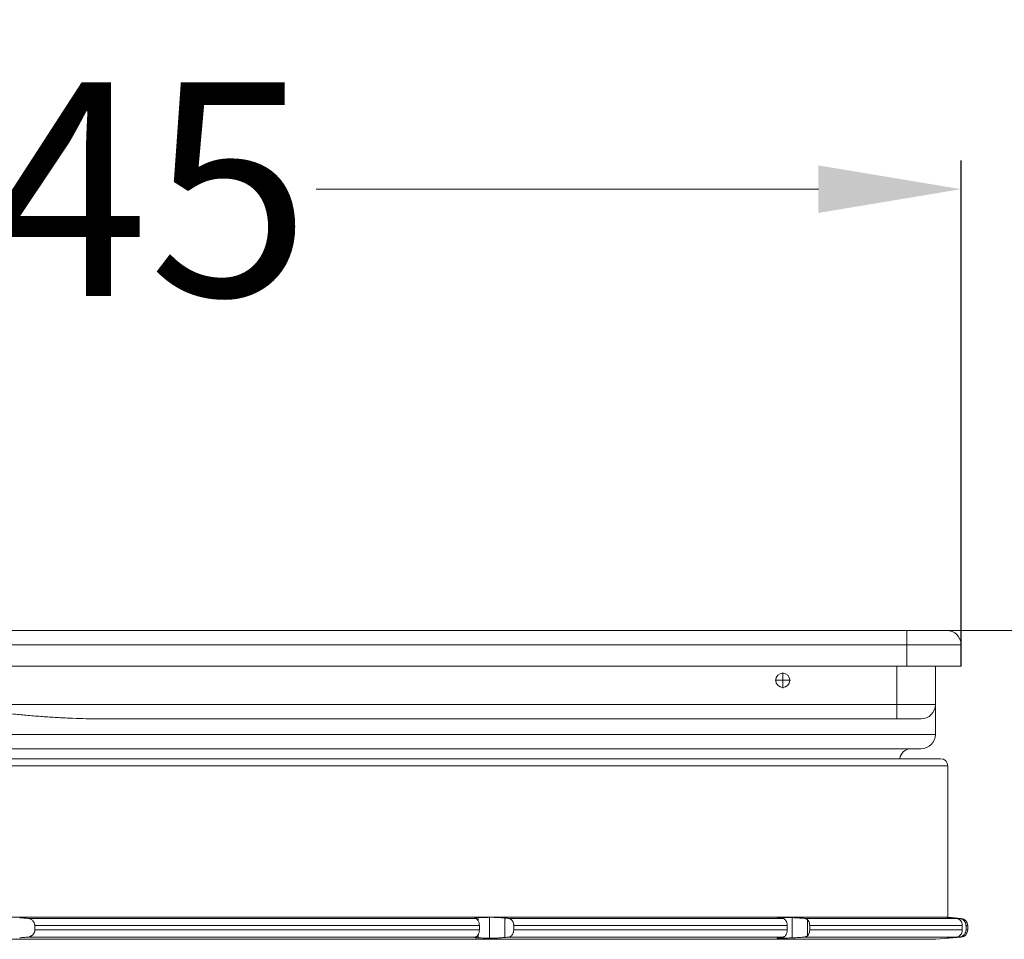
# Model space of a CAD drawing. Units: millimetres. Extents: x 2673 to 4786, y 0 to 1485.
# Drawn here: x 3302 to 3371, y 343 to 408 of the extents above; entities that cross this region are included whole.
import ezdxf

# ---------------------------------------------------------------- set-up
doc = ezdxf.new("R2010")
doc.units = ezdxf.units.MM
doc.linetypes.add('DOT_CENTER', pattern=[14, 12, -1, 0, -1])
doc.layers.add('1', color=7, linetype='Continuous')
doc.layers.add('вспомогательный', color=140, linetype='Continuous', lineweight=20)
doc.styles.add('ГОСТ 2.304', font='isocpeui.ttf')
doc.dimstyles.new('ME10_DIM_10', dxfattribs={"dimtxt": 15, "dimasz": 10, "dimexe": 2, "dimexo": 0, "dimgap": 2, "dimtad": 4, "dimdsep": 46, "dimtxsty": 'ГОСТ 2.304', "dimcen": 0.09, "dimclrd": 1, "dimclre": 1, "dimclrt": 1, "dimadec": 0, "dimazin": 0, "dimtfac": 1, "dimtmove": 0, "dimatfit": 3, "dimfxl": 1, "dimtolj": 1, "dimtzin": 0, "dimlwd": 18, "dimarcsym": 0})

# ---------------------------------------------------------------- blocks, each defined once
blk = doc.blocks.new('*D61')
at = {"layer": '1', "color": 1, "lineweight": -2, "transparency": 16777216}
for p, q in [((3045.917, 285.018), (3045.917, 424.509)), ((3545.917, 284.605), (3545.917, 424.509))]:
    blk.add_line(p, q, dxfattribs=at)
at = {"layer": '1', "color": 1, "lineweight": 18, "transparency": 16777216}
for p, q in [((3055.917, 422.509), (3251.127, 422.509)), ((3535.917, 422.509), (3332.547, 422.509))]:
    blk.add_line(p, q, dxfattribs=at)
at = {"layer": '1', "color": 1, "transparency": 16777216}
for points in [[(3055.917, 424.176), (3055.917, 420.843), (3045.917, 422.509)], [(3535.917, 424.176), (3535.917, 420.843), (3545.917, 422.509)]]:
    blk.add_solid(points, dxfattribs=at)
at = {"layer": 'Defpoints', "color": 0, "transparency": 16777216}
for p in [(3045.917, 422.509), (3045.917, 285.018), (3545.917, 284.605)]:
    blk.add_point(p, dxfattribs=at)
at = {"layer": '1', "color": 1, "lineweight": 18, "transparency": 16777216, "insert": (3291.837, 422.509), "char_height": 15, "attachment_point": 5, "rotation": 0.00014, "style": 'ГОСТ 2.304'}
blk.add_mtext('\\A1;500х500', dxfattribs=at)
blk = doc.blocks.new('3100ТН')
at = {"layer": '1', "color": 1, "lineweight": 18}
blk.add_line((71.429, 0), (152.878, 0), dxfattribs=at)
at = {"layer": 'вспомогательный', "linetype": 'Continuous'}
for p, q in [((68.629, 0), (-68.771, 0)), ((71.429, 0), (68.629, 0)), ((68.629, -1), (68.629, 0)), ((68.629, -1), (-68.771, -1)), ((72.429, -1), (68.629, -1)), ((68.629, -2.5), (68.629, -1)), ((72.429, -1), (72.429, -2.5)), ((-68.771, -2.5), (68.629, -2.5)), ((67.929, -5.2), (67.929, -2.5)), ((72.429, -2.5), (68.629, -2.5)), ((70.629, -2.5), (70.629, -5.2)), ((-0.071, -5.2), (67.929, -5.2)), ((70.629, -5.2), (67.929, -5.2)), ((67.929, -6.2), (67.929, -5.2)), ((70.629, -5.2), (70.629, -7.3)), ((11.779, -6.2), (67.929, -6.2)), ((69.629, -6.2), (67.929, -6.2)), ((-70.771, -7.3), (70.629, -7.3)), ((-69.071, -8.3), (68.929, -8.3)), ((68.929, -8.3), (69.629, -8.3)), ((-71.5, -9.5), (71.5, -9.5)), ((-71, -9), (71, -9)), ((71.5, -20.121), (71.5, -9.5)), ((71.5, -20.121), (-50.558, -20.121)), ((6.975, -20.203), (38.384, -20.203)), ((7.463, -20.701), (38.646, -20.701)), ((7.463, -21.016), (7.463, -20.701)), ((38.561, -20.148), (38.561, -20.364)), ((38.646, -21.016), (38.646, -20.701)), ((39.363, -20.127), (39.363, -21.591)), ((40.443, -20.176), (40.443, -21.542)), ((40.692, -20.203), (59.936, -20.203)), ((41.055, -21.016), (41.055, -20.701)), ((41.055, -20.701), (60.241, -20.701)), ((59.774, -20.127), (59.774, -20.182)), ((60.241, -21.016), (60.241, -20.701)), ((60.576, -20.148), (60.576, -21.57)), ((61.439, -20.203), (72.107, -20.203)), ((61.656, -20.299), (61.656, -21.419)), ((61.814, -20.701), (72.517, -20.701)), ((61.814, -21.016), (61.814, -20.701)), ((71.5, -20.121), (72.444, -20.203)), ((71.678, -20.154), (71.678, -20.162)), ((72.29, -20.203), (72.444, -20.203)), ((72.517, -21.016), (72.517, -20.701)), ((72.778, -20.701), (72.9, -20.701)), ((72.778, -21.016), (72.778, -20.701)), ((72.9, -21.016), (72.9, -20.701)), ((7.463, -21.016), (38.646, -21.016)), ((38.561, -21.354), (38.561, -21.57)), ((41.055, -21.016), (60.241, -21.016)), ((61.814, -21.016), (72.517, -21.016)), ((72.778, -21.016), (72.9, -21.016)), ((-49.966, -21.67), (70.663, -21.67)), ((6.975, -21.514), (38.384, -21.514)), ((40.692, -21.514), (59.936, -21.514)), ((59.774, -21.536), (59.774, -21.591)), ((61.439, -21.514), (72.107, -21.514)), ((70.663, -21.67), (72.444, -21.514)), ((71.678, -21.556), (71.678, -21.564)), ((72.29, -21.514), (72.444, -21.514))]:
    blk.add_line(p, q, dxfattribs=at)
at = {"layer": 'вспомогательный', "linetype": 'DOT_CENTER'}
for p, q in [((59.929, -2.956), (59.929, -4.044)), ((60.473, -3.5), (59.386, -3.5))]:
    blk.add_line(p, q, dxfattribs=at)
at = {"layer": 'вспомогательный', "linetype": 'Continuous'}
blk.add_circle((59.929, -3.5), 0.494, dxfattribs=at)
for centre, radius, start, end in [((71.429, -1), 1, 0, 90), ((69.629, -5.2), 1, 270, 0), ((69.629, -7.3), 1, 270, 360), ((68.929, -9.1), 0.8, 90, 172.81924), ((71, -9.5), 0.5, 0, 90), ((72.4, -20.701), 0.5, 0, 85), ((72.4, -21.016), 0.5, 275, 0)]:
    blk.add_arc(centre, radius, start, end, dxfattribs=at)
for points in [[(11.779, -6.2), (10.841, -6.188), (9.874, -6.155), (8.885, -6.103), (7.882, -6.034), (6.872, -5.953), (5.863, -5.861), (4.39, -5.712), (2.897, -5.547), (2.63, -5.517), (2.362, -5.486), (2.097, -5.456), (1.836, -5.425), (1.582, -5.396), (1.337, -5.367), (1.104, -5.339), (0.885, -5.313), (0.682, -5.289), (0.499, -5.268), (0.336, -5.248), (0.198, -5.232), (0.085, -5.218), (0.002, -5.208), (-0.051, -5.202), (-0.071, -5.2)], [(6.975, -20.203), (6.833, -20.192), (6.691, -20.18), (6.549, -20.169), (6.407, -20.157)], [(7.463, -20.701), (7.463, -20.683), (7.462, -20.664), (7.446, -20.576), (7.414, -20.492), (7.352, -20.395), (7.294, -20.337), (7.21, -20.276), (7.141, -20.243), (7.072, -20.22), (6.975, -20.203)], [(38.561, -20.148), (38.492, -20.15), (38.434, -20.154), (38.387, -20.159), (38.36, -20.163), (38.342, -20.168), (38.332, -20.172), (38.328, -20.176), (38.327, -20.179)], [(38.327, -20.179), (38.33, -20.184), (38.341, -20.191), (38.361, -20.197), (38.384, -20.203)], [(38.384, -20.203), (38.406, -20.211), (38.444, -20.234), (38.486, -20.27), (38.514, -20.299)], [(38.514, -20.299), (38.569, -20.378), (38.611, -20.475), (38.633, -20.56), (38.646, -20.701)], [(39.363, -20.127), (39.162, -20.132), (38.962, -20.137), (38.761, -20.142), (38.561, -20.148)], [(40.443, -20.176), (40.343, -20.166), (40.186, -20.153), (40.017, -20.142), (39.894, -20.136), (39.747, -20.13), (39.606, -20.127), (39.497, -20.126), (39.363, -20.127)], [(40.692, -20.203), (40.629, -20.197), (40.567, -20.19), (40.505, -20.183), (40.443, -20.176)], [(41.055, -20.701), (41.05, -20.624), (41.027, -20.517), (40.986, -20.421), (40.948, -20.36), (40.883, -20.29), (40.831, -20.252), (40.774, -20.224), (40.692, -20.203)], [(59.774, -20.127), (59.728, -20.126), (59.69, -20.126), (59.659, -20.126), (59.634, -20.126), (59.615, -20.126), (59.601, -20.127), (59.577, -20.128), (59.56, -20.13), (59.55, -20.132), (59.543, -20.134), (59.54, -20.136), (59.54, -20.137)], [(59.54, -20.137), (59.541, -20.139), (59.545, -20.142), (59.553, -20.145), (59.567, -20.149), (59.588, -20.154), (59.625, -20.161), (59.671, -20.168), (59.727, -20.176)], [(59.727, -20.176), (59.779, -20.183), (59.831, -20.19), (59.884, -20.197), (59.936, -20.203)], [(60.576, -20.148), (60.375, -20.142), (60.175, -20.137), (59.975, -20.132), (59.774, -20.127)], [(59.936, -20.203), (59.996, -20.22), (60.053, -20.252), (60.097, -20.29), (60.151, -20.36), (60.183, -20.421), (60.217, -20.517), (60.237, -20.624), (60.241, -20.701)], [(61.439, -20.203), (61.313, -20.192), (61.213, -20.184), (61.097, -20.175), (60.981, -20.168), (60.869, -20.161), (60.763, -20.155), (60.664, -20.151), (60.576, -20.148)], [(61.656, -20.299), (61.606, -20.259), (61.558, -20.234), (61.507, -20.215), (61.439, -20.203)], [(61.814, -20.701), (61.803, -20.585), (61.772, -20.475), (61.709, -20.359), (61.656, -20.299)], [(71.443, -20.137), (71.445, -20.137), (71.449, -20.138), (71.456, -20.139), (71.465, -20.14), (71.477, -20.142), (71.492, -20.143), (71.499, -20.144), (71.508, -20.145), (71.518, -20.146), (71.531, -20.147), (71.546, -20.149), (71.563, -20.151), (71.583, -20.153), (71.605, -20.155), (71.63, -20.157)], [(71.678, -20.154), (71.651, -20.151), (71.621, -20.149), (71.591, -20.147), (71.561, -20.144), (71.531, -20.142), (71.504, -20.14), (71.491, -20.139), (71.481, -20.139), (71.472, -20.138), (71.464, -20.138), (71.459, -20.137), (71.452, -20.137), (71.447, -20.137), (71.445, -20.137), (71.443, -20.137)], [(71.63, -20.157), (71.75, -20.169), (71.869, -20.18), (71.988, -20.192), (72.107, -20.203)], [(72.29, -20.203), (72.137, -20.191), (71.984, -20.178), (71.831, -20.166), (71.678, -20.154)], [(72.107, -20.203), (72.179, -20.217), (72.247, -20.243), (72.315, -20.283), (72.375, -20.337), (72.432, -20.409), (72.476, -20.492), (72.506, -20.59), (72.516, -20.664), (72.517, -20.683), (72.517, -20.701)], [(72.778, -20.701), (72.774, -20.644), (72.763, -20.587), (72.745, -20.53), (72.725, -20.485), (72.661, -20.389), (72.603, -20.331), (72.531, -20.28), (72.452, -20.241), (72.373, -20.216), (72.29, -20.203)], [(6.975, -21.514), (7.06, -21.501), (7.141, -21.475), (7.21, -21.441), (7.294, -21.381), (7.352, -21.322), (7.414, -21.226), (7.45, -21.128), (7.462, -21.054), (7.463, -21.035), (7.463, -21.016)], [(38.646, -21.016), (38.633, -21.157), (38.611, -21.242), (38.579, -21.32), (38.514, -21.419)], [(40.692, -21.514), (40.751, -21.502), (40.831, -21.466), (40.893, -21.418), (40.948, -21.357), (40.986, -21.297), (41.027, -21.2), (41.045, -21.126), (41.055, -21.016)], [(60.241, -21.016), (60.237, -21.094), (60.217, -21.2), (60.183, -21.297), (60.151, -21.357), (60.113, -21.409), (60.053, -21.466), (59.986, -21.502), (59.936, -21.514)], [(61.656, -21.419), (61.734, -21.32), (61.772, -21.242), (61.807, -21.108), (61.814, -21.016)], [(72.517, -21.016), (72.517, -21.035), (72.516, -21.054), (72.499, -21.156), (72.476, -21.226), (72.423, -21.322), (72.375, -21.381), (72.325, -21.427), (72.247, -21.475), (72.179, -21.501), (72.107, -21.514)], [(72.29, -21.514), (72.384, -21.499), (72.452, -21.477), (72.52, -21.444), (72.603, -21.387), (72.661, -21.329), (72.725, -21.233), (72.745, -21.188), (72.763, -21.13), (72.775, -21.068), (72.778, -21.016)], [(6.407, -21.56), (6.549, -21.549), (6.691, -21.537), (6.833, -21.526), (6.975, -21.514)], [(38.384, -21.514), (38.361, -21.52), (38.341, -21.527), (38.331, -21.533), (38.327, -21.539)], [(38.327, -21.539), (38.328, -21.542), (38.332, -21.546), (38.342, -21.55), (38.36, -21.554), (38.387, -21.559), (38.43, -21.563), (38.477, -21.567), (38.522, -21.569), (38.561, -21.57)], [(38.514, -21.419), (38.486, -21.448), (38.444, -21.484), (38.418, -21.5), (38.384, -21.514)], [(38.561, -21.57), (38.762, -21.575), (38.962, -21.581), (39.162, -21.586), (39.363, -21.591)], [(39.363, -21.591), (39.497, -21.592), (39.606, -21.591), (39.771, -21.587), (39.894, -21.582), (40.017, -21.576), (40.186, -21.565), (40.321, -21.554), (40.443, -21.542)], [(40.443, -21.542), (40.505, -21.535), (40.567, -21.528), (40.629, -21.521), (40.692, -21.514)], [(59.727, -21.542), (59.675, -21.549), (59.636, -21.555), (59.607, -21.56), (59.588, -21.564), (59.566, -21.569), (59.547, -21.574), (59.54, -21.58)], [(59.54, -21.58), (59.55, -21.586), (59.573, -21.589), (59.601, -21.591), (59.659, -21.592), (59.72, -21.592), (59.774, -21.591)], [(59.936, -21.514), (59.884, -21.521), (59.831, -21.528), (59.779, -21.535), (59.727, -21.542)], [(59.774, -21.591), (59.974, -21.586), (60.175, -21.581), (60.375, -21.575), (60.576, -21.57)], [(60.576, -21.57), (60.664, -21.567), (60.763, -21.563), (60.869, -21.557), (60.981, -21.55), (61.097, -21.542), (61.213, -21.534), (61.343, -21.523), (61.439, -21.514)], [(61.439, -21.514), (61.507, -21.502), (61.558, -21.484), (61.614, -21.453), (61.656, -21.419)], [(71.63, -21.56), (71.613, -21.562), (71.596, -21.564), (71.581, -21.565), (71.568, -21.567), (71.555, -21.568), (71.544, -21.569), (71.533, -21.57), (71.524, -21.571), (71.516, -21.572), (71.508, -21.573), (71.502, -21.573), (71.496, -21.574), (71.492, -21.574), (71.482, -21.575), (71.474, -21.576), (71.467, -21.577), (71.461, -21.578), (71.457, -21.578), (71.453, -21.579), (71.45, -21.579), (71.447, -21.58), (71.446, -21.58), (71.444, -21.58), (71.444, -21.58), (71.443, -21.581), (71.443, -21.581)], [(71.443, -21.581), (71.445, -21.581), (71.447, -21.581), (71.452, -21.581), (71.459, -21.58), (71.471, -21.58), (71.486, -21.579), (71.504, -21.577), (71.514, -21.577), (71.525, -21.576), (71.539, -21.575), (71.555, -21.574), (71.574, -21.572), (71.595, -21.571), (71.62, -21.569), (71.647, -21.567), (71.678, -21.564)], [(72.107, -21.514), (71.988, -21.526), (71.869, -21.537), (71.75, -21.549), (71.63, -21.56)], [(71.678, -21.564), (71.831, -21.552), (71.984, -21.539), (72.137, -21.527), (72.29, -21.514)]]:
    blk.add_spline(points, degree=3, dxfattribs=at)
blk = doc.blocks.new('*D62')
at = {"layer": '1', "color": 1, "lineweight": -2, "transparency": 16777216}
for p, q in [((3223.347, 362.931), (3223.347, 397.975)), ((3368.347, 362.518), (3368.347, 397.975))]:
    blk.add_line(p, q, dxfattribs=at)
at = {"layer": '1', "color": 1, "lineweight": 18, "transparency": 16777216}
for p, q in [((3233.347, 395.975), (3273.08, 395.975)), ((3358.347, 395.975), (3323.125, 395.975))]:
    blk.add_line(p, q, dxfattribs=at)
at = {"layer": '1', "color": 1, "transparency": 16777216}
for points in [[(3233.347, 397.642), (3233.347, 394.309), (3223.347, 395.975)], [(3358.347, 397.642), (3358.347, 394.309), (3368.347, 395.975)]]:
    blk.add_solid(points, dxfattribs=at)
at = {"layer": 'Defpoints', "color": 0, "transparency": 16777216}
for p in [(3223.347, 395.975), (3223.347, 362.931), (3368.347, 362.518)]:
    blk.add_point(p, dxfattribs=at)
at = {"layer": '1', "color": 1, "lineweight": 18, "transparency": 16777216, "insert": (3298.103, 395.975), "char_height": 15, "attachment_point": 5, "rotation": 0.00014, "style": 'ГОСТ 2.304'}
blk.add_mtext('\\A1;Ø145\\P', dxfattribs=at)

msp = doc.modelspace()

# ---------------------------------------------------------------- block references
at = {"layer": '1', "color": 1, "lineweight": 18}
msp.add_blockref('3100ТН', (3295.917, 365.018), dxfattribs=at)

# ---------------------------------------------------------------- dimensions: what is measured, and where the dimension line sits
for base, p1, p2, text, picture, middle in [((3045.917, 422.509), (3545.917, 284.605), (3045.917, 285.018), '500х500', '*D61', (3291.837, 422.509)), ((3223.347, 395.975), (3368.347, 362.518), (3223.347, 362.931), 'Ø145\\P', '*D62', (3298.103, 395.975))]:
    dim = msp.add_linear_dim(base=base, p1=p1, p2=p2, text=text, dimstyle='ME10_DIM_10', dxfattribs=at)
    dim.commit()
    dim.dimension.update_dxf_attribs({"geometry": picture, "text_midpoint": middle, "dimtype": 160, "text_rotation": 0.00014})

doc.saveas('drawing.dxf')
